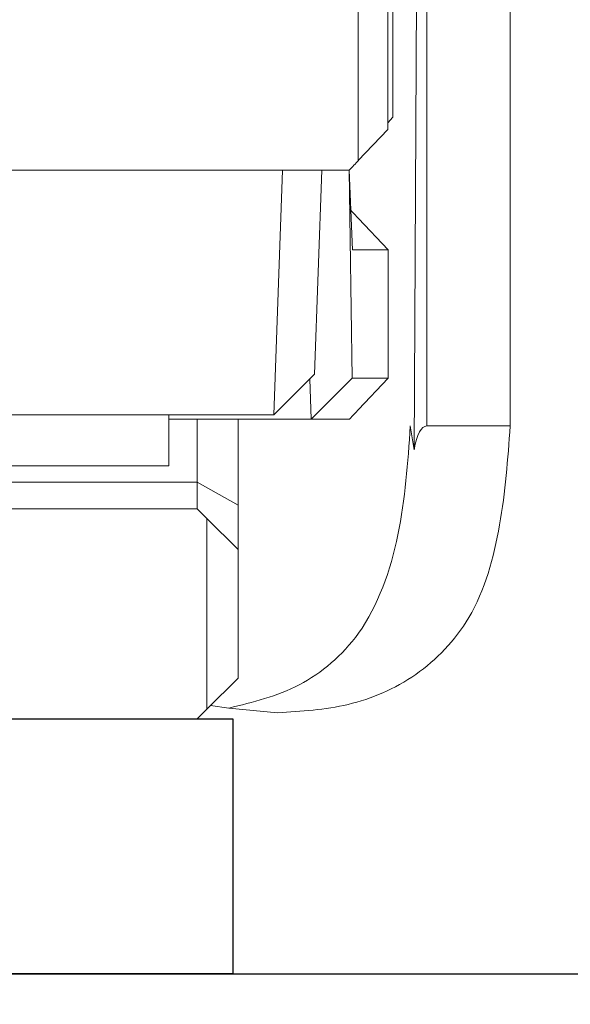
# Model space of a CAD drawing. Units: inches. Extents: x 0 to 25, y 0 to 32.5.
# Drawn here: x 20.8 to 21.1, y 13.7 to 14.2 of the extents above; entities that cross this region are included whole.
import ezdxf

# ---------------------------------------------------------------- set-up
doc = ezdxf.new("R2010")
doc.units = ezdxf.units.IN
doc.header["$MEASUREMENT"] = 0
doc.layers.add('WINTECH_DESIGN', color=3, linetype='Continuous', lineweight=25)
doc.styles.add('WinTech', font='technic_.ttf')

# ---------------------------------------------------------------- blocks, each defined once
blk = doc.blocks.new('E783')
at = {"layer": 'WINTECH_DESIGN', "color": 7}
blk.add_lwpolyline([(0.105, -0.687), (0.565, -0.687), (0.58, -0.672), (0.595, -0.687), (0.9395, -0.687), (0.9545, -0.672), (0.9695, -0.687), (1.89, -0.687, -0.414214)], format="xyb", dxfattribs=at)
at = {"layer": 'WINTECH_DESIGN', "color": 6, "style": 'WinTech'}
blk.add_attdef('E783', (1.60227, -0.56861), '', height=0.062, dxfattribs=at)
blk = doc.blocks.new('4-BAR_TOPVIEW')
at = {"layer": 'WINTECH_DESIGN', "color": 0, "linetype": 'ByBlock', "lineweight": 15}
for p, q in [((0.4814, 0.43802), (0.15787, 0.43802)), ((0.4814, 0.39707), (0.4814, 0.43802)), ((0.4814, 0.39707), (0.18181, 0.39707)), ((0.182, 0.3925), (0.49315, 0.39088)), ((0.49315, 0.39088), (0.4814, 0.389)), ((0.33, 0.38046), (0.267, 0.38046)), ((0.273, 0.37801), (0.336, 0.37801)), ((0.33, 0.38046), (0.3327, 0.37801)), ((0.336, 0.37801), (0.35128, 0.3635)), ((0.395, 0.37806), (0.37972, 0.36363)), ((0.395, 0.37806), (0.458, 0.37806)), ((0.395, 0.36065), (0.395, 0.37806)), ((0.458, 0.37806), (0.458, 0.36048)), ((0.47328, 0.36363), (0.458, 0.37806)), ((0.25772, 0.3635), (0.35128, 0.3635)), ((0.356, 0.359), (0.395, 0.36065)), ((0.458, 0.36048), (0.356, 0.359)), ((0.356, 0.359), (0.356, -0.35593)), ((0.478, 0.34043), (0.458, 0.36048)), ((0.478, 0.34043), (0.478, 0.35915)), ((0.456, 0.34197), (0.356, 0.34557)), ((0.476, 0.32202), (0.456, 0.34197)), ((0.45833, 0.33965), (0.478, 0.34043)), ((0.478, 0.34043), (0.478, 0.2705)), ((0.356, 0.32634), (0.476, 0.32202)), ((0.61974, 0.30001), (0.622, 0.32392)), ((0.476, 0.32202), (0.476, -0.39291)), ((0.52031, 0.3045), (0.478, 0.3045)), ((0.52031, 0.3045), (0.50899, 0.2845)), ((0.542, 0.3045), (0.52031, 0.3045)), ((0.52672, 0.28922), (0.542, 0.3045)), ((0.605, 0.3045), (0.542, 0.3045)), ((0.605, 0.3045), (0.62028, 0.28922)), ((0.61974, 0.30001), (0.61854, 0.29096)), ((0.62028, 0.28922), (0.52672, 0.28922)), ((0.478, 0.2845), (0.50899, 0.2845)), ((0.50899, 0.2845), (0.522, 0.2845)), ((0.50899, 0.2845), (0.50899, 0.051)), ((0.522, -0.4305), (0.522, 0.2845)), ((0.625, 0.2845), (0.625, -0.4305)), ((0.476, 0.2705), (0.501, 0.2705)), ((0.501, 0.2705), (0.501, 0.07235))]:
    blk.add_line(p, q, dxfattribs=at)
at = {"layer": 'WINTECH_DESIGN', "color": 0, "linetype": 'ByBlock'}
blk.add_lwpolyline([(0.625, 0.302), (0.75, 0.302), (0.75, -0.448), (0.625, -0.448)], close=True, dxfattribs=at)
at = {"layer": 'WINTECH_DESIGN', "color": 0, "linetype": 'ByBlock', "lineweight": 15, "flags": 128}
for points in [[(0.522, 0.2845), (0.52445, 0.28695), (0.52672, 0.28922)], [(0.62028, 0.28922), (0.62255, 0.28695), (0.625, 0.2845)]]:
    blk.add_lwpolyline(points, dxfattribs=at)
at = {"layer": 'WINTECH_DESIGN', "color": 0, "linetype": 'ByBlock', "lineweight": 15, "extrusion": (0, 0, -1)}
for centre, major_axis, ratio, start_param, end_param in [((0.74313, 0.439), (0.2617, 0.04238), 0.101414, 2.857287, 3.158013), ((0.7135, 0), (0.37499, -0.37499), 0.00678, 3.396612, 3.441519), ((0.0175, 0), (0.37499, 0.37499), 0.007463, 5.983942, 6.028848), ((0.8355, 0), (0.37499, -0.37499), 0.007463, 3.39593, 3.440836)]:
    blk.add_ellipse(centre, major_axis=major_axis, ratio=ratio, start_param=start_param, end_param=end_param, dxfattribs=at)
at = {"layer": 'WINTECH_DESIGN', "color": 0, "linetype": 'ByBlock', "lineweight": 15}
for points, knots in [([(0.622, 0.32392), (0.62132, 0.33553), (0.61994, 0.35896), (0.60562, 0.39253), (0.5757, 0.42172), (0.53001, 0.43443), (0.4976, 0.43682), (0.4814, 0.43802)], [0, 0, 0, 0, 0.1857171, 0.374749, 0.5615587, 0.7807649, 1, 1, 1, 1]), ([(0.4814, 0.389), (0.4993, 0.38776), (0.53496, 0.38528), (0.58322, 0.36849), (0.61113, 0.33532), (0.61687, 0.31177), (0.61974, 0.30001)], [0, 0, 0, 0, 0.279339, 0.556758, 0.778679, 1, 1, 1, 1])]:
    blk.add_open_spline(points, degree=3, knots=knots, dxfattribs=at)
blk = doc.blocks.new('4BARWITHSCREWS')
at = {"layer": 'WINTECH_DESIGN', "color": 3}
blk.add_blockref('4-BAR_TOPVIEW', (0, 0), dxfattribs=at)
blk = doc.blocks.new('ZVENT_COHEAD')
at = {"layer": 'WINTECH_DESIGN', "color": 0, "rotation": 270}
blk.add_blockref('4BARWITHSCREWS', (0.5275, -0.5), dxfattribs=at)
at = {"layer": 'WINTECH_DESIGN', "xscale": -1, "rotation": 180}
blk.add_blockref('E783', (-0.501, -1.937), dxfattribs=at)

msp = doc.modelspace()

# ---------------------------------------------------------------- block references
at = {"layer": 'WINTECH_DESIGN'}
msp.add_blockref('ZVENT_COHEAD', (20.06328, 14.93847), dxfattribs=at)

doc.saveas('drawing.dxf')
